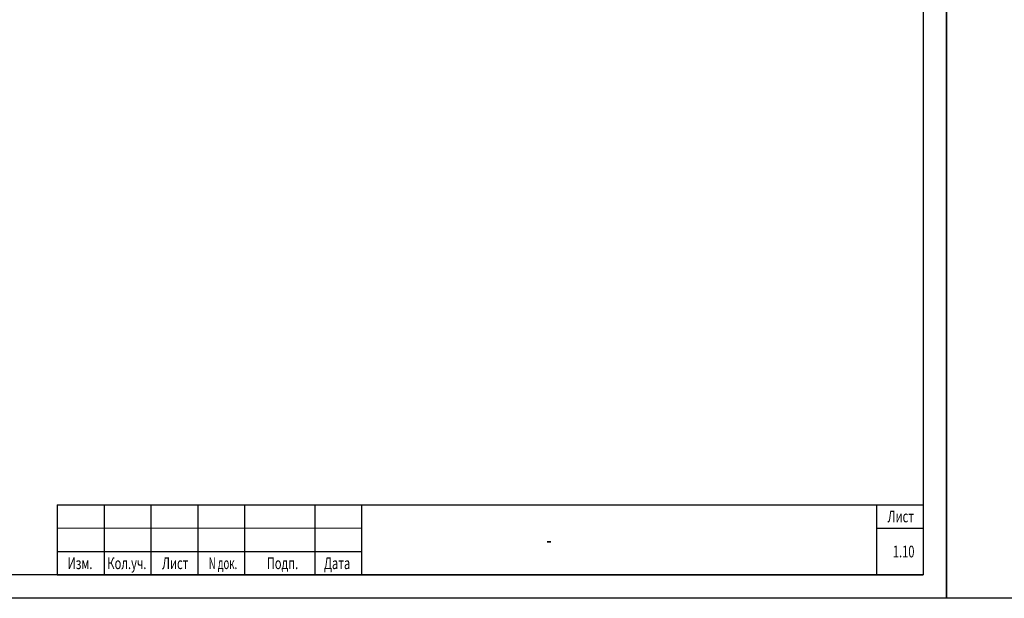
# Model space of a CAD drawing. Units: millimetres. Extents: x 8217 to 14365, y -5352 to 1810.
# Drawn here: x 11930 to 12140, y -4054 to -3931 of the extents above; entities that cross this region are included whole.
import ezdxf

# ---------------------------------------------------------------- set-up
doc = ezdxf.new("R2010")
doc.units = ezdxf.units.MM
doc.layers.add('Невидимый', color=251, linetype='Continuous', lineweight=0, plot=False)
doc.layers.add('Штампы', color=7, linetype='Continuous', lineweight=15)
doc.styles.add('ГОСТ 2.304', font='CS_Gost2304.shx')

msp = doc.modelspace()

# ---------------------------------------------------------------- linework, layer by layer
for points in [[(11707.67, -3757.49), (12127.67, -3757.49), (12127.67, -4054.49), (11707.67, -4054.49)], [(12127.67, -3757.49), (12337.67, -3757.49), (12337.67, -4054.49), (12127.67, -4054.49)]]:
    msp.add_lwpolyline(points, close=True)
at = {"layer": 'Невидимый'}
msp.add_lwpolyline([(11727.67, -3762.49), (12122.67, -3762.49), (12122.67, -4049.49), (11727.67, -4049.49)], close=True, dxfattribs=at)
at = {"layer": 'Штампы', "linetype": 'Continuous', "lineweight": 30}
msp.add_lwpolyline([(11727.67, -3762.49), (12122.67, -3762.49), (12122.67, -4049.49), (11727.67, -4049.49)], close=True, dxfattribs=at)
msp.add_lwpolyline([(11727.67, -3762.49), (12122.67, -3762.49), (12122.67, -4049.49), (11727.67, -4049.49)], close=True, dxfattribs=at)
for points in [[(11937.67, -4034.49), (11937.67, -4049.49)], [(11937.67, -4034.49), (12122.67, -4034.49)], [(11947.67, -4034.49), (11947.67, -4049.49)], [(11957.67, -4034.49), (11957.67, -4049.49)], [(11967.67, -4034.49), (11967.67, -4049.49)], [(11977.67, -4034.49), (11977.67, -4049.49)], [(11992.67, -4034.49), (11992.67, -4049.49)], [(12002.67, -4034.49), (12002.67, -4049.49)], [(12112.67, -4034.49), (12112.67, -4049.49)], [(12122.67, -4034.49), (12122.67, -4049.49)], [(12112.67, -4039.49), (12122.67, -4039.49)], [(11937.67, -4044.49), (12002.67, -4044.49)]]:
    msp.add_lwpolyline(points, dxfattribs=at)
at = {"layer": 'Штампы', "linetype": 'Continuous', "lineweight": 18}
msp.add_lwpolyline([(11937.67, -4039.49), (12002.67, -4039.49)], dxfattribs=at)
at = {"layer": 'Штампы', "linetype": 'Continuous', "lineweight": 35}
msp.add_lwpolyline([(11937.67, -4049.49), (12122.67, -4049.49)], dxfattribs=at)

# ---------------------------------------------------------------- texts
at = {"layer": 'Штампы', "linetype": 'Continuous', "lineweight": 0, "attachment_point": 1, "style": 'ГОСТ 2.304'}
for s, insert, char_height, width in [('\\fISOCPEUR|b0|i1|c52|p0;\\W0.7000000000;\\T1.0000000000;\\o\\lЛист', (12115.07, -4035.74), 2.5, 6.3769), ('{\\fISOCPEUR|b0|i1|c204|p34;\\W0.7;-}', (12042.13, -4040.24), 3.5, 32.0634), ('{\\fISOCPEUR|b0|i1|c204|p34;\\W0.7;1.10}', (12116.17, -4043.24), 2.5, 2.328), ('\\fISOCPEUR|b0|i1|c52|p0;\\W0.7000000000;\\T1.0000000000;\\o\\lИзм.', (11939.87, -4045.74), 2.5, 5.4992), ('\\fISOCPEUR|b0|i1|c52|p0;\\W0.7000000000;\\T1.0000000000;\\o\\lКол.уч.', (11948.37, -4045.74), 2.5, 8.4915), ('\\fISOCPEUR|b0|i1|c52|p0;\\W0.7000000000;\\T1.0000000000;\\o\\lЛист', (11960.07, -4045.74), 2.5, 6.3769), ('\\fISOCPEUR|b0|i1|c52|p0;\\W0.6000000000;\\T1.0000000000;\\o\\lN док.', (11970.03, -4045.74), 2.5, 6.6568), ('\\fISOCPEUR|b0|i1|c52|p0;\\W0.7000000000;\\T1.0000000000;\\o\\lПодп.', (11982.42, -4045.74), 2.5, 6.6792), ('\\fISOCPEUR|b0|i1|c52|p0;\\W0.7000000000;\\T1.0000000000;\\o\\lДата', (11994.65, -4045.74), 2.5, 7.11)]:
    msp.add_mtext(s, dxfattribs=dict(at, insert=insert, char_height=char_height, width=width))

doc.saveas('drawing.dxf')
